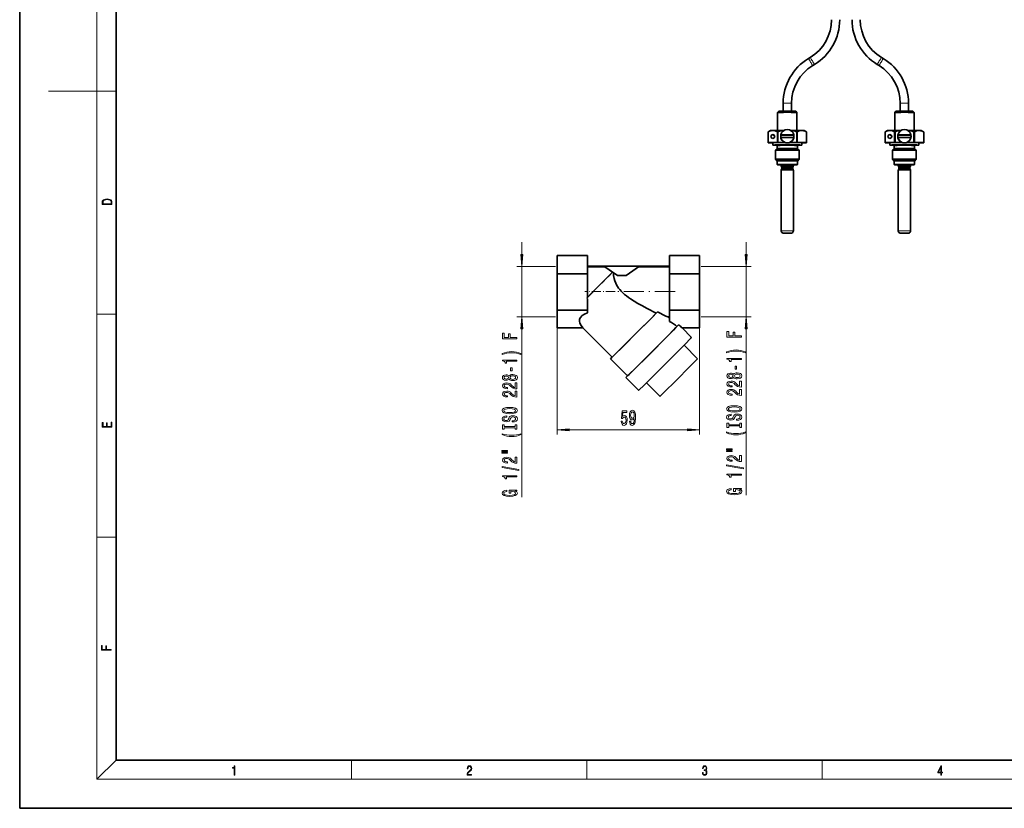
# Model space of a CAD drawing. Extents: x 0 to 420, y 0 to 297.
# Drawn here: x 0 to 204, y 0 to 163 of the extents above; entities that cross this region are included whole.
import ezdxf

# ---------------------------------------------------------------- set-up
doc = ezdxf.new("R2010")
doc.units = 0
doc.linetypes.add('DASHDOT', pattern=[18.5, 12, -3, 0.5, -3])

msp = doc.modelspace()

# ---------------------------------------------------------------- linework, layer by layer
at = {"color": 7, "lineweight": 35}
for p, q in [((0, 297), (0, 0)), ((20, 287), (20, 10)), ((163.37738, 155.273087), (163.754608, 155.502014)), ((178.886581, 155.273087), (178.509354, 155.502014)), ((164.259354, 153.819763), (164.636581, 154.048691)), ((178.004608, 153.819763), (177.62738, 154.048691)), ((158.156982, 144.379929), (158.156982, 145.999146)), ((159.856979, 144.379929), (159.856979, 145.999146)), ((182.406982, 144.379929), (182.406982, 145.999146)), ((184.106979, 144.379929), (184.106979, 145.999146)), ((157.006973, 140.403976), (157.006973, 144.103271)), ((157.257248, 144.353775), (157.007278, 144.103882)), ((160.756714, 144.35376), (161.006668, 144.103882)), ((161.006973, 140.403976), (161.006973, 144.103271)), ((181.256973, 140.403976), (181.256973, 144.103271)), ((181.507248, 144.353775), (181.257278, 144.103882)), ((185.006714, 144.35376), (185.256683, 144.103882)), ((185.256989, 140.403976), (185.256989, 144.103271)), ((155.006973, 137.854218), (155.006973, 140.065216)), ((155.007645, 140.066483), (155.035187, 140.08255)), ((155.007645, 137.855499), (155.007645, 140.066483)), ((155.508591, 140.355698), (155.035187, 140.08255)), ((156.944138, 137.914032), (156.944138, 140.125031)), ((157.070496, 137.915314), (157.070496, 140.126297)), ((157.631973, 139.191299), (157.631973, 139.165161)), ((157.654892, 139.446625), (157.654892, 139.441254)), ((157.654892, 139.441254), (160.359055, 139.441254)), ((157.654892, 138.946701), (157.654892, 138.94133)), ((160.359055, 139.446625), (160.359055, 139.441254)), ((160.359055, 138.946701), (160.359055, 138.94133)), ((160.381973, 139.191299), (160.381973, 139.16507)), ((160.919037, 140.133087), (160.943466, 140.126297)), ((160.943466, 137.915314), (160.943466, 140.126297)), ((161.069824, 137.914032), (161.069824, 140.125031)), ((162.505371, 140.355698), (162.978775, 140.08255)), ((162.978775, 140.08255), (163.006317, 140.066483)), ((163.006317, 137.855499), (163.006317, 140.066483)), ((163.006973, 137.854218), (163.006973, 140.065216)), ((179.256973, 137.854218), (179.256973, 140.065216)), ((179.257645, 140.066483), (179.285187, 140.08255)), ((179.257645, 137.855499), (179.257645, 140.066483)), ((179.758591, 140.355698), (179.285187, 140.08255)), ((181.194138, 137.914032), (181.194138, 140.125031)), ((181.320496, 137.915314), (181.320496, 140.126297)), ((181.881973, 139.191299), (181.881973, 139.165161)), ((181.904892, 139.446625), (181.904892, 139.441254)), ((181.904892, 139.441254), (184.60907, 139.441254)), ((181.904892, 138.946701), (181.904892, 138.94133)), ((184.60907, 139.446625), (184.60907, 139.441254)), ((184.60907, 138.946701), (184.60907, 138.94133)), ((184.631989, 139.191299), (184.631989, 139.16507)), ((185.169037, 140.133087), (185.193481, 140.126297)), ((185.193481, 137.915314), (185.193481, 140.126297)), ((185.319824, 137.914032), (185.319824, 140.125031)), ((186.755371, 140.355698), (187.228775, 140.08255)), ((187.228775, 140.08255), (187.256317, 140.066483)), ((187.256317, 137.855499), (187.256317, 140.066483)), ((187.256989, 137.854218), (187.256989, 140.065216)), ((155.007645, 137.855499), (156.944138, 137.914032)), ((155.007645, 137.852951), (156.006989, 137.822739)), ((156.006973, 137.354309), (156.006973, 137.854233)), ((156.881973, 136.604416), (156.881973, 137.20433)), ((157.070496, 137.915314), (158.434158, 137.915314)), ((159.579803, 137.915314), (160.943466, 137.915314)), ((163.006317, 137.855499), (161.069824, 137.914032)), ((161.131973, 136.604416), (161.131973, 137.204315)), ((162.006973, 137.354294), (162.006973, 137.854218)), ((163.006317, 137.852951), (162.006989, 137.822739)), ((179.257645, 137.855499), (181.194138, 137.914032)), ((179.257645, 137.852951), (180.256989, 137.822739)), ((180.256973, 137.354309), (180.256973, 137.854233)), ((181.131973, 136.604416), (181.131973, 137.20433)), ((181.320496, 137.915314), (182.684158, 137.915314)), ((183.829803, 137.915314), (185.193481, 137.915314)), ((187.256317, 137.855499), (185.319824, 137.914032)), ((185.381989, 136.604416), (185.381989, 137.204315)), ((186.256989, 137.354294), (186.256989, 137.854218)), ((187.256317, 137.852951), (186.256989, 137.822739)), ((156.556976, 134.404755), (156.556976, 136.279465)), ((156.882309, 136.605072), (156.557358, 136.280212)), ((161.131653, 136.605057), (161.456604, 136.280212)), ((161.456985, 134.404755), (161.456985, 136.279465)), ((180.806976, 134.404755), (180.806976, 136.279465)), ((181.132309, 136.605072), (180.807358, 136.280212)), ((185.381653, 136.605057), (185.706604, 136.280212)), ((185.70697, 134.404755), (185.70697, 136.279465)), ((156.907303, 134.054169), (156.557358, 134.404007)), ((156.906982, 133.304916), (156.906982, 134.05481)), ((157.746979, 133.071686), (157.746979, 133.316528)), ((157.869476, 132.530029), (157.869476, 132.680008)), ((160.144485, 132.530029), (160.144485, 132.680008)), ((160.266983, 133.071686), (160.266983, 133.316528)), ((161.106659, 134.054169), (161.456604, 134.404007)), ((161.106979, 133.304916), (161.106979, 134.05481)), ((181.157303, 134.054169), (180.807358, 134.404007)), ((181.156982, 133.304916), (181.156982, 134.05481)), ((181.996979, 133.071686), (181.996979, 133.316528)), ((182.119476, 132.530029), (182.119476, 132.680008)), ((184.39447, 132.530029), (184.39447, 132.680008)), ((184.516983, 133.071686), (184.516983, 133.316528)), ((185.356659, 134.054169), (185.706604, 134.404007)), ((185.356979, 133.304916), (185.356979, 134.05481)), ((157.746979, 119.557014), (157.746979, 132.138351)), ((160.266983, 119.557014), (160.266983, 132.138351)), ((181.996979, 119.557014), (181.996979, 132.138351)), ((184.516983, 119.557014), (184.516983, 132.138351)), ((111.338257, 110.694641), (111.338257, 114.511337)), ((111.338257, 114.511337), (117.588257, 114.511337)), ((117.588257, 114.511337), (117.588257, 110.694641)), ((134.588257, 114.511337), (140.838257, 114.511337)), ((134.588257, 110.694641), (134.588257, 114.511337)), ((140.838257, 114.511337), (140.838257, 110.694641)), ((117.588257, 112.265755), (134.588257, 112.265755)), ((134.588257, 112.246033), (117.588257, 112.246033)), ((111.338257, 103.189453), (111.338257, 110.694641)), ((111.338257, 110.694641), (117.588257, 110.694641)), ((121.226105, 112.149918), (117.588257, 112.149918)), ((117.588257, 110.694641), (117.588257, 105.792107)), ((121.225525, 112.149918), (123.801743, 110.346123)), ((122.79393, 111.028748), (121.225525, 112.149918)), ((122.79393, 111.026527), (122.79393, 111.028748)), ((122.987259, 110.89183), (122.79393, 111.026527)), ((123.801743, 110.316124), (122.987259, 110.89183)), ((125.624771, 110.346123), (123.801743, 110.346123)), ((123.801743, 110.346123), (123.801743, 110.316124)), ((125.624771, 110.316124), (123.801743, 110.316124)), ((128.200989, 112.149918), (125.624771, 110.346123)), ((125.624771, 110.316124), (125.624771, 110.346123)), ((134.588257, 112.149918), (128.197891, 112.149918)), ((134.588257, 110.694641), (140.838257, 110.694641)), ((134.588257, 103.189453), (134.588257, 110.694641)), ((140.838257, 110.694641), (140.838257, 103.189453)), ((117.588257, 105.792107), (117.451309, 105.655159)), ((117.451309, 105.655159), (117.588257, 105.518211)), ((117.588257, 105.518211), (117.588257, 103.189453)), ((111.338257, 99.500961), (111.338257, 103.189453)), ((111.338257, 103.189453), (117.588257, 103.189453)), ((117.588257, 103.189453), (117.588257, 102.643356)), ((131.843979, 102.548065), (132.108368, 102.808716)), ((134.588257, 103.189453), (140.838257, 103.189453)), ((134.588257, 100.833565), (134.588257, 103.189453)), ((140.838257, 103.189453), (140.838257, 99.500961)), ((134.588257, 101.756149), (134.240784, 101.756149)), ((134.240814, 101.757156), (134.588257, 101.409721)), ((136.153992, 99.809563), (136.467789, 100.117981)), ((116.697876, 99.500961), (111.338257, 99.500961)), ((116.670944, 99.527657), (122.733536, 93.465363)), ((140.838257, 99.500961), (137.203964, 99.500961)), ((137.204239, 99.500961), (139.173508, 97.531784)), ((137.609482, 95.913826), (140.41098, 93.112457)), ((122.37999, 93.111801), (125.915512, 89.576439)), ((125.561981, 89.222878), (128.213623, 86.571358)), ((129.831497, 88.135468), (132.632996, 85.334091)), ((20, 10), (410, 10)), ((0, 0), (420, 0))]:
    msp.add_line(p, q, dxfattribs=at)
at = {"color": 7, "lineweight": 13}
for p, q in [((16, 291), (16, 6)), ((16, 148.5), (6, 148.5)), ((16, 148.5), (20, 148.5)), ((16, 102.333336), (20, 102.333336)), ((111.338257, 99.500961), (111.338257, 77.399712)), ((140.838257, 99.500961), (140.838257, 77.399712)), ((113.828751, 78.399712), (138.347778, 78.399712)), ((16, 56.166668), (20, 56.166668)), ((20, 10), (16, 6)), ((68.75, 6), (68.75, 10)), ((117.5, 6), (117.5, 10)), ((166.25, 6), (166.25, 10)), ((414, 6), (16, 6))]:
    msp.add_line(p, q, dxfattribs=at)
at = {"color": 34, "lineweight": 13}
for p, q in [((104.004745, 114.721634), (104.004745, 117.231148)), ((150.504776, 114.721634), (150.504776, 117.231148)), ((110.992279, 112.231148), (103.004745, 112.231148)), ((104.004745, 101.781151), (104.004745, 112.231148)), ((141.145782, 112.231148), (151.504776, 112.231148)), ((150.504776, 101.781151), (150.504776, 112.231148)), ((110.992279, 101.781151), (103.004745, 101.781151)), ((141.145782, 101.781151), (151.504776, 101.781151)), ((104.004745, 64.469986), (104.004745, 99.290665)), ((150.504776, 64.824112), (150.504776, 99.290665))]:
    msp.add_line(p, q, dxfattribs=at)
at = {"color": 7, "linetype": 'DASHDOT', "lineweight": 13, "ltscale": 0.156384}
msp.add_line((123.322098, 107.006149), (117.066727, 107.006149), dxfattribs=at)
at = {"color": 7, "linetype": 'DASHDOT', "lineweight": 13, "ltscale": 0.34803}
msp.add_line((135.748352, 107.006149), (121.827164, 107.006149), dxfattribs=at)
at = {"color": 7, "lineweight": 35}
for points in [[(155.035187, 140.08255), (155.303452, 140.220032), (155.569916, 140.318466), (155.773239, 140.364761), (155.975891, 140.384384)], [(155.975891, 140.384384), (156.178543, 140.377014), (156.381866, 140.343002), (156.662018, 140.255386), (156.944138, 140.125031)], [(161.069824, 140.125031), (161.351944, 140.255386), (161.632095, 140.343002), (161.835419, 140.377014), (162.038071, 140.384384)], [(162.038071, 140.384384), (162.240723, 140.364761), (162.444031, 140.318466), (162.710495, 140.220032), (162.978775, 140.08255)], [(179.285187, 140.08255), (179.553452, 140.220032), (179.819916, 140.318466), (180.023239, 140.364761), (180.225891, 140.384384)], [(180.225891, 140.384384), (180.428543, 140.377014), (180.631866, 140.343002), (180.912018, 140.255386), (181.194138, 140.125031)], [(185.319824, 140.125031), (185.601944, 140.255386), (185.882111, 140.343002), (186.085419, 140.377014), (186.288071, 140.384384)], [(186.288071, 140.384384), (186.490723, 140.364761), (186.694031, 140.318466), (186.96051, 140.220032), (187.228775, 140.08255)], [(158.336731, 137.977814), (158.33577, 137.978836), (158.328247, 137.984039), (158.268799, 138.022308), (158.068832, 138.179596), (157.888184, 138.384232), (157.813507, 138.497253), (157.807205, 138.507233), (157.806396, 138.508057)], [(157.806396, 138.508057), (157.806961, 138.506561), (157.848694, 138.433334), (157.96669, 138.272903), (158.127213, 138.115494), (158.281235, 138.006897), (158.329956, 137.980316), (158.335968, 137.977798), (158.336731, 137.977814)], [(160.207565, 138.508057), (160.207062, 138.50766), (160.203171, 138.501648), (160.170013, 138.448685), (160.017654, 138.252548), (159.812927, 138.069672), (159.692413, 137.988342), (159.67897, 137.979446), (159.677231, 137.977814)], [(159.677231, 137.977814), (159.678116, 137.977829), (159.685043, 137.980804), (159.740402, 138.01149), (159.939194, 138.161133), (160.121002, 138.36705), (160.206589, 138.505661), (160.207565, 138.508057)], [(182.586731, 137.977814), (182.58577, 137.978836), (182.578247, 137.984039), (182.518799, 138.022308), (182.318832, 138.179596), (182.138184, 138.384232), (182.063507, 138.497253), (182.057205, 138.507233), (182.056396, 138.508057)], [(182.056396, 138.508057), (182.056961, 138.506561), (182.098694, 138.433334), (182.21669, 138.272903), (182.377213, 138.115494), (182.531235, 138.006897), (182.579956, 137.980316), (182.585968, 137.977798), (182.586731, 137.977814)], [(184.45755, 138.508057), (184.457062, 138.50766), (184.453171, 138.501648), (184.420013, 138.448685), (184.267654, 138.252548), (184.062927, 138.069672), (183.942413, 137.988342), (183.92897, 137.979446), (183.927231, 137.977814)], [(183.927231, 137.977814), (183.928116, 137.977829), (183.935043, 137.980804), (183.990402, 138.01149), (184.189194, 138.161133), (184.371002, 138.36705), (184.456589, 138.505661), (184.45755, 138.508057)], [(159.732239, 119.100464), (159.072754, 119.092926), (158.30748, 119.099701), (158.139435, 119.109802), (157.981918, 119.161507), (157.857025, 119.26207), (157.775375, 119.399635), (157.746979, 119.557014)], [(159.732239, 119.100464), (159.898941, 119.113892), (160.059875, 119.178009), (160.177124, 119.287109), (160.248734, 119.430138), (160.266983, 119.557014)], [(183.982239, 119.100464), (183.322754, 119.092926), (182.55748, 119.099701), (182.389435, 119.109802), (182.231918, 119.161507), (182.107025, 119.26207), (182.025375, 119.399635), (181.996979, 119.557014)], [(183.982239, 119.100464), (184.148941, 119.113892), (184.309875, 119.178009), (184.427124, 119.287109), (184.498734, 119.430138), (184.516983, 119.557014)], [(122.79393, 111.026527), (120.47081, 108.67659), (117.451309, 105.655159)], [(122.987259, 110.89183), (123.030396, 110.339249), (123.132233, 109.739243), (123.267151, 109.247368), (123.457336, 108.754265), (123.629715, 108.405006), (123.830154, 108.065575), (124.059052, 107.734589), (124.310577, 107.417923), (124.59639, 107.099777), (124.899063, 106.797691), (125.291992, 106.444191), (125.700806, 106.110329), (126.121368, 105.79361), (126.550552, 105.49173), (127.304504, 105.000153), (128.069717, 104.537987), (128.83963, 104.099869), (129.981903, 103.485756), (131.843979, 102.548065)], [(128.200989, 112.149918), (127.679749, 111.773605), (125.624771, 110.316124)], [(132.108368, 102.808716), (130.927628, 101.606285), (127.506378, 98.166954), (124.242599, 94.919701), (123.04689, 93.743912), (122.452057, 93.172409), (122.388824, 93.116913), (122.381317, 93.111923), (122.380524, 93.111687), (122.379959, 93.111832)], [(131.843979, 102.548065), (130.513885, 101.19413), (128.336288, 99.002762), (124.57373, 95.253426), (123.554749, 94.249672), (123.072372, 93.780014), (122.774719, 93.498283), (122.733536, 93.465363)], [(134.240784, 101.756149), (134.239014, 101.756462), (134.231735, 101.758942), (133.825043, 101.948669), (132.108368, 102.808716)], [(136.467789, 100.117981), (135.51265, 99.129402), (134.236633, 97.835556), (131.041916, 94.626663), (127.55307, 91.155472), (126.274887, 89.89859), (125.639023, 89.287674), (125.571426, 89.228348), (125.563385, 89.223015), (125.562546, 89.222755), (125.561951, 89.2229)], [(136.153992, 99.809563), (136.071701, 99.718803), (135.935349, 99.574974), (135.423569, 99.047409), (134.255768, 97.861084), (130.219696, 93.810333), (127.278183, 90.890999), (126.227737, 89.864563), (125.989624, 89.638916), (125.922607, 89.580231), (125.915512, 89.576439)], [(139.173645, 97.53138), (139.124069, 97.471542), (139.032684, 97.373199), (138.729111, 97.056709), (138.033096, 96.344208), (136.451797, 94.743622), (131.637421, 89.924675), (129.188644, 87.503342), (128.406982, 86.745102), (128.253296, 86.602364), (128.213623, 86.571358)], [(122.379852, 93.112175), (122.38028, 93.11351), (122.383667, 93.118744), (122.415161, 93.155861), (122.72052, 93.478447)], [(140.411087, 93.112175), (140.333481, 93.023796), (139.840698, 92.51355), (138.946945, 91.605713), (135.815765, 88.463745), (133.552963, 86.21936), (132.791656, 85.477783), (132.691223, 85.383339), (132.632996, 85.334091)], [(125.561844, 89.223282), (125.562256, 89.22464), (125.565659, 89.229942), (125.597153, 89.267242), (125.902008, 89.589943)]]:
    msp.add_lwpolyline(points, dxfattribs=at)
at = {"color": 7, "lineweight": 13}
for points in [[(17.092787, 125.368179), (17.092787, 125.01561), (19.092787, 125.01561), (19.092787, 125.42868), (19.078878, 125.683205), (19.006556, 125.87722), (18.867474, 126.010742), (18.667196, 126.110878), (18.408503, 126.171379), (18.088614, 126.192245), (17.790979, 126.171379), (17.543413, 126.117134), (17.345917, 126.027428), (17.201271, 125.908516), (17.109476, 125.71032), (17.092787, 125.470406)], [(18.928671, 125.153297), (17.256905, 125.153297), (17.256905, 125.42868), (17.270811, 125.658165), (17.345917, 125.833412), (17.465527, 125.927292), (17.629644, 125.994049), (17.838266, 126.035774), (18.094177, 126.050377), (18.361216, 126.035774), (18.575401, 125.994049), (18.739519, 125.923119), (18.853565, 125.822983), (18.917543, 125.660255), (18.928669, 125.443283)], [(124.58934, 80.182137), (124.646393, 79.827667), (124.773483, 79.55101), (124.960236, 79.378098), (125.198853, 79.313263), (125.4608, 79.391068), (125.66571, 79.602882), (125.795395, 79.940063), (125.844666, 80.372337), (125.800583, 80.774353), (125.676086, 81.08992), (125.481552, 81.293083), (125.229965, 81.366577), (125.035446, 81.314697), (124.88501, 81.17205), (124.957642, 81.980408), (125.746109, 81.980408), (125.746109, 82.334869), (124.783859, 82.334869), (124.641205, 80.744095), (124.848709, 80.744095), (124.99913, 80.947266), (125.191071, 81.020752), (125.357056, 80.973198), (125.484146, 80.834869), (125.56456, 80.623055), (125.593079, 80.350723), (125.56456, 80.078384), (125.481552, 79.86657), (125.354462, 79.732567), (125.191071, 79.685013), (125.053604, 79.715271), (124.947266, 79.814697), (124.869446, 79.970322), (124.830551, 80.182137)], [(126.321472, 80.143227), (126.360367, 79.801727), (126.471893, 79.53804), (126.64827, 79.373779), (126.881699, 79.313263), (127.034729, 79.343521), (127.17218, 79.421326), (127.28891, 79.555328), (127.387466, 79.745537), (127.465271, 79.983292), (127.522339, 80.277237), (127.556046, 80.61441), (127.569016, 81.003464), (127.524933, 81.612968), (127.397842, 82.058212), (127.195526, 82.326225), (126.918015, 82.421326), (126.663834, 82.343521), (126.471893, 82.136024), (126.347397, 81.816139), (126.305908, 81.414124), (126.347397, 80.999138), (126.469299, 80.683578), (126.650864, 80.484726), (126.881699, 80.419884), (127.125504, 80.502022), (127.309647, 80.752739), (127.268158, 80.272911), (127.18515, 79.931412), (127.05806, 79.728241), (126.884293, 79.663406), (126.74942, 79.693665), (126.650864, 79.788765), (126.586014, 79.940063), (126.560089, 80.143227)], [(126.557495, 81.418442), (126.58342, 81.686455), (126.656052, 81.89827), (126.770172, 82.03228), (126.918015, 82.079826), (127.07103, 82.03228), (127.187744, 81.89827), (127.260376, 81.690781), (127.28891, 81.422768), (127.260376, 81.150436), (127.187744, 80.947266), (127.068436, 80.821899), (126.910233, 80.778679), (126.767578, 80.821899), (126.656052, 80.947266), (126.58342, 81.146111)], [(19.092787, 78.944901), (19.092787, 79.952545), (18.928669, 79.952545), (18.928671, 79.082588), (18.147028, 79.082588), (18.147028, 79.854492), (17.982912, 79.854492), (17.982912, 79.082588), (17.256905, 79.082588), (17.256905, 79.927513), (17.092787, 79.927513), (17.092787, 78.944901)], [(113.828751, 78.617599), (111.338257, 78.399712), (113.828751, 78.181824)], [(138.347778, 78.181824), (140.838257, 78.399712), (138.347778, 78.617599)], [(18.923407, 32.784916), (18.923407, 32.922607), (17.974867, 32.922607), (17.974867, 33.65905), (17.810751, 33.65905), (17.810751, 32.922607), (17.087524, 32.922607), (17.087524, 33.734154), (16.923407, 33.734154), (16.923407, 32.784916)], [(44.407661, 6.874945), (44.545349, 6.874945), (44.545349, 8.819312), (44.424351, 8.819312), (44.393055, 8.644069), (44.324211, 8.524458), (44.209469, 8.454917), (44.055088, 8.435446), (44.046741, 8.435446), (44.046741, 8.315835), (44.067604, 8.315835), (44.272053, 8.34087), (44.407661, 8.424318)], [(92.673645, 6.874945), (93.61454, 6.874945), (93.61454, 7.030716), (92.80925, 7.030716), (92.83429, 7.167017), (92.896873, 7.292191), (92.990753, 7.406238), (93.122185, 7.520286), (93.339157, 7.684402), (93.50605, 7.856864), (93.593674, 8.040452), (93.622879, 8.257421), (93.591591, 8.488297), (93.501877, 8.666322), (93.362106, 8.777587), (93.180603, 8.819312), (92.982407, 8.774806), (92.836372, 8.649632), (92.742493, 8.449353), (92.707024, 8.173971), (92.844719, 8.173971), (92.865578, 8.382594), (92.930252, 8.532803), (93.034561, 8.621816), (93.17643, 8.655195), (93.303688, 8.627378), (93.401741, 8.549493), (93.462242, 8.421537), (93.485191, 8.251857), (93.462242, 8.08774), (93.395485, 7.948658), (93.243187, 7.79845), (93.030396, 7.628769), (92.871841, 7.475779), (92.759178, 7.314444), (92.692421, 7.136419), (92.671562, 6.933359)], [(141.425735, 7.431273), (141.425735, 7.42571), (141.457031, 7.169799), (141.550919, 6.980647), (141.699036, 6.861036), (141.899307, 6.819312), (142.093338, 6.861036), (142.241455, 6.975084), (142.335342, 7.158672), (142.368713, 7.400675), (142.35202, 7.573137), (142.304047, 7.715), (142.226852, 7.820703), (142.120453, 7.890244), (142.27066, 8.059924), (142.322815, 8.315835), (142.29361, 8.521676), (142.21225, 8.68023), (142.080811, 8.783151), (141.909744, 8.819312), (141.730331, 8.777587), (141.594727, 8.666322), (141.507111, 8.482733), (141.471634, 8.24073), (141.600983, 8.24073), (141.623932, 8.421537), (141.684433, 8.557837), (141.77832, 8.641287), (141.907654, 8.671885), (142.0224, 8.644069), (142.112106, 8.571746), (142.170532, 8.457699), (142.191391, 8.315835), (142.168442, 8.151718), (142.10376, 8.037671), (141.995285, 7.965348), (141.849243, 7.943095), (141.797089, 7.945877), (141.797089, 7.804013), (141.85968, 7.806795), (142.020309, 7.78176), (142.135056, 7.706656), (142.203903, 7.581481), (142.226852, 7.406238), (142.203903, 7.219868), (142.139236, 7.080786), (142.032837, 6.994555), (141.890976, 6.966739), (141.755371, 6.997337), (141.653137, 7.089131), (141.58847, 7.233777), (141.567596, 7.431273)], [(190.807846, 6.874945), (190.945541, 6.874945), (190.945541, 7.356169), (191.137482, 7.356169), (191.137482, 7.503595), (190.945541, 7.503595), (190.945541, 8.76368), (190.797424, 8.76368), (190.179901, 7.503595), (190.179901, 7.356169), (190.807846, 7.356169)], [(190.807846, 7.503595), (190.305069, 7.503595), (190.807846, 8.532803)]]:
    msp.add_lwpolyline(points, close=True, dxfattribs=at)
at = {"color": 34, "lineweight": 13}
for points in [[(103.78685, 114.721634), (104.004745, 112.231148), (104.222641, 114.721634)], [(150.28688, 114.721634), (150.504776, 112.231148), (150.722672, 114.721634)], [(104.222641, 99.290665), (104.004745, 101.781151), (103.78685, 99.290665)], [(150.722672, 99.290665), (150.504776, 101.781151), (150.28688, 99.290665)], [(103.004745, 97.235268), (103.004745, 97.476479), (101.625778, 97.476479), (101.625778, 98.233826), (101.266998, 98.233826), (101.266998, 97.476479), (100.367859, 97.476479), (100.367859, 98.4076), (100.004745, 98.4076), (100.004745, 97.235268)], [(149.504776, 97.589401), (149.504776, 97.830612), (148.125809, 97.830612), (148.125809, 98.587959), (147.767029, 98.587959), (147.767029, 97.830612), (146.867889, 97.830612), (146.867889, 98.761734), (146.504776, 98.761734), (146.504776, 97.589401)], [(103.839035, 94.157455), (103.363541, 94.3442), (102.892349, 94.476479), (102.403885, 94.554283), (101.885147, 94.580223), (101.370743, 94.554283), (100.877945, 94.476479), (100.406769, 94.3442), (99.931259, 94.157455), (99.931259, 93.994057), (100.389465, 94.139297), (100.873627, 94.243042), (101.375061, 94.305298), (101.885147, 94.328636), (102.395233, 94.305298), (102.901001, 94.243042), (103.380829, 94.136703), (103.839035, 93.994057)], [(150.339066, 94.511589), (149.863571, 94.698334), (149.39238, 94.830612), (148.903915, 94.908417), (148.385178, 94.934357), (147.870773, 94.908417), (147.377975, 94.830612), (146.906799, 94.698334), (146.43129, 94.511589), (146.43129, 94.34819), (146.889496, 94.493431), (147.373657, 94.597183), (147.875092, 94.659424), (148.385178, 94.68277), (148.895264, 94.659424), (149.401031, 94.597183), (149.880859, 94.490837), (150.339066, 94.34819)], [(103.004745, 92.586128), (103.004745, 92.822151), (99.983124, 92.822151), (99.983124, 92.645782), (100.246826, 92.599098), (100.424057, 92.505722), (100.527802, 92.363075), (100.562378, 92.165955), (100.869293, 92.165955), (100.869293, 92.586128)], [(149.504776, 92.940262), (149.504776, 93.176285), (146.483154, 93.176285), (146.483154, 92.999916), (146.746857, 92.953232), (146.924088, 92.859863), (147.027832, 92.717209), (147.062408, 92.520088), (147.369324, 92.520088), (147.369324, 92.940262)], [(101.388031, 88.888435), (101.509064, 88.756157), (101.677658, 88.665375), (101.889465, 88.608322), (102.144516, 88.590164), (102.529236, 88.63166), (102.827515, 88.750969), (103.017715, 88.945496), (103.091202, 89.210045), (103.017715, 89.472008), (102.827515, 89.666534), (102.529236, 89.785843), (102.144516, 89.829933), (101.889465, 89.809181), (101.677658, 89.754715), (101.509064, 89.661346), (101.388031, 89.531662), (101.284286, 89.635406), (101.141632, 89.708031), (100.968719, 89.752121), (100.756912, 89.767685), (100.449997, 89.726181), (100.203598, 89.617249), (100.043655, 89.440887), (99.983124, 89.210045), (100.043655, 88.976616), (100.203598, 88.800247), (100.449997, 88.688721), (100.756912, 88.649818), (100.968719, 88.662781), (101.141632, 88.706879)], [(102.014832, 90.607597), (102.014832, 91.23526), (101.67334, 91.23526), (101.67334, 90.607597)], [(147.888062, 89.242569), (148.009094, 89.110291), (148.177689, 89.019516), (148.389496, 88.962448), (148.644547, 88.944298), (149.029266, 88.985794), (149.327545, 89.105103), (149.517746, 89.299629), (149.591232, 89.564178), (149.517746, 89.826141), (149.327545, 90.02066), (149.029266, 90.139969), (148.644547, 90.184067), (148.389496, 90.163315), (148.177689, 90.108849), (148.009094, 90.01548), (147.888062, 89.885796), (147.784317, 89.98954), (147.641663, 90.062164), (147.46875, 90.106255), (147.256943, 90.121819), (146.950027, 90.080322), (146.703629, 89.97139), (146.543686, 89.795013), (146.483154, 89.564178), (146.543686, 89.33075), (146.703629, 89.154381), (146.950027, 89.042854), (147.256943, 89.003952), (147.46875, 89.016922), (147.641663, 89.061012)], [(147.291519, 89.250351), (147.101318, 89.271095), (146.954346, 89.333344), (146.863571, 89.4319), (146.828979, 89.564178), (146.863571, 89.693863), (146.954346, 89.792419), (147.101318, 89.854675), (147.291519, 89.878014), (147.486038, 89.854675), (147.637344, 89.792419), (147.736771, 89.693863), (147.767029, 89.564178), (147.732437, 89.4319), (147.637344, 89.333344), (147.486038, 89.271095)], [(148.635895, 89.193283), (148.406799, 89.216629), (148.233887, 89.291847), (148.12149, 89.408562), (148.082581, 89.564178), (148.12149, 89.717209), (148.233887, 89.833923), (148.406799, 89.909134), (148.635895, 89.935074), (148.882294, 89.909134), (149.068176, 89.833923), (149.189209, 89.717209), (149.228119, 89.564178), (149.189209, 89.408562), (149.068176, 89.291847), (148.882294, 89.216629)], [(148.514862, 90.961731), (148.514862, 91.589401), (148.17337, 91.589401), (148.17337, 90.961731)], [(103.004745, 86.865814), (103.004745, 88.102982), (102.63298, 88.102982), (102.63298, 87.125175), (102.429825, 87.179642), (102.26123, 87.273018), (101.954315, 87.560913), (101.824631, 87.713936), (101.638748, 87.885117), (101.422607, 88.007019), (101.167572, 88.077049), (100.877945, 88.102982), (100.514832, 88.058899), (100.229523, 87.936996), (100.047974, 87.750244), (99.983124, 87.509041), (100.056625, 87.260048), (100.259796, 87.070709), (100.584, 86.948807), (101.011948, 86.90731), (101.072464, 86.90731), (101.072464, 87.143333), (101.037888, 87.143333), (100.743942, 87.166672), (100.527802, 87.236702), (100.389465, 87.348228), (100.341919, 87.496071), (100.385147, 87.6465), (100.493225, 87.758026), (100.661804, 87.83065), (100.873627, 87.85659), (101.072464, 87.838432), (101.241058, 87.789154), (101.388031, 87.706154), (101.517715, 87.592033), (101.656036, 87.439011), (101.924057, 87.18483), (102.209351, 87.005867), (102.555176, 86.899529), (102.991776, 86.865814)], [(100.791489, 88.89621), (100.601288, 88.916962), (100.454315, 88.97921), (100.363541, 89.077774), (100.328949, 89.210045), (100.363541, 89.339729), (100.454315, 89.438293), (100.601288, 89.500534), (100.791489, 89.52388), (100.986008, 89.500534), (101.137314, 89.438293), (101.23674, 89.339729), (101.266998, 89.210045), (101.232407, 89.077774), (101.137314, 88.97921), (100.986008, 88.916962)], [(102.135864, 88.839157), (101.906769, 88.862495), (101.733856, 88.937714), (101.62146, 89.054428), (101.58255, 89.210045), (101.62146, 89.363075), (101.733856, 89.47979), (101.906769, 89.555008), (102.135864, 89.58094), (102.382263, 89.555008), (102.568146, 89.47979), (102.689178, 89.363075), (102.728088, 89.210045), (102.689178, 89.054428), (102.568146, 88.937714), (102.382263, 88.862495)], [(149.504776, 87.21994), (149.504776, 88.457123), (149.133011, 88.457123), (149.133011, 87.479309), (148.929855, 87.533775), (148.761261, 87.627151), (148.454346, 87.915047), (148.324661, 88.068069), (148.138779, 88.23925), (147.922638, 88.361153), (147.667603, 88.431183), (147.377975, 88.457123), (147.014862, 88.413025), (146.729553, 88.291122), (146.548004, 88.104385), (146.483154, 87.863174), (146.556656, 87.614182), (146.759827, 87.424843), (147.08403, 87.30294), (147.511978, 87.261444), (147.572495, 87.261444), (147.572495, 87.497467), (147.537918, 87.497467), (147.243973, 87.520813), (147.027832, 87.590836), (146.889496, 87.702362), (146.841949, 87.850204), (146.885178, 88.000633), (146.993256, 88.112167), (147.161835, 88.184784), (147.373657, 88.210724), (147.572495, 88.192566), (147.741089, 88.143288), (147.888062, 88.060287), (148.017746, 87.946167), (148.156067, 87.793144), (148.424088, 87.538963), (148.709381, 87.360001), (149.055206, 87.253662), (149.491806, 87.21994)], [(103.004745, 85.154427), (103.004745, 86.391602), (102.63298, 86.391602), (102.63298, 85.413795), (102.429825, 85.468262), (102.26123, 85.56163), (101.954315, 85.849525), (101.824631, 86.002556), (101.638748, 86.173737), (101.422607, 86.295639), (101.167572, 86.365662), (100.877945, 86.391602), (100.514832, 86.347511), (100.229523, 86.225609), (100.047974, 86.038864), (99.983124, 85.797653), (100.056625, 85.54866), (100.259796, 85.359329), (100.584, 85.237427), (101.011948, 85.195923), (101.072464, 85.195923), (101.072464, 85.431946), (101.037888, 85.431946), (100.743942, 85.455292), (100.527802, 85.525322), (100.389465, 85.636848), (100.341919, 85.784683), (100.385147, 85.93512), (100.493225, 86.046646), (100.661804, 86.11927), (100.873627, 86.145203), (101.072464, 86.127045), (101.241058, 86.077774), (101.388031, 85.994774), (101.517715, 85.880653), (101.656036, 85.727623), (101.924057, 85.47345), (102.209351, 85.294487), (102.555176, 85.188141), (102.991776, 85.154427)], [(149.504776, 85.50856), (149.504776, 86.745735), (149.133011, 86.745735), (149.133011, 85.767929), (148.929855, 85.822395), (148.761261, 85.915764), (148.454346, 86.203659), (148.324661, 86.356689), (148.138779, 86.52787), (147.922638, 86.649773), (147.667603, 86.719803), (147.377975, 86.745735), (147.014862, 86.701645), (146.729553, 86.579742), (146.548004, 86.392998), (146.483154, 86.151787), (146.556656, 85.902794), (146.759827, 85.713455), (147.08403, 85.591553), (147.511978, 85.550056), (147.572495, 85.550056), (147.572495, 85.786079), (147.537918, 85.786079), (147.243973, 85.809425), (147.027832, 85.879456), (146.889496, 85.990982), (146.841949, 86.138824), (146.885178, 86.289253), (146.993256, 86.40078), (147.161835, 86.473404), (147.373657, 86.499336), (147.572495, 86.481186), (147.741089, 86.4319), (147.888062, 86.348907), (148.017746, 86.234787), (148.156067, 86.081757), (148.424088, 85.827576), (148.709381, 85.648621), (149.055206, 85.542282), (149.491806, 85.50856)], [(101.504745, 81.697937), (102.179092, 81.744629), (102.676208, 81.879501), (102.983139, 82.089584), (103.086884, 82.36451), (102.983139, 82.636848), (102.676208, 82.849525), (102.179092, 82.981804), (101.504745, 83.031082), (100.834717, 82.981804), (100.562378, 82.924744), (100.337601, 82.849525), (100.030685, 82.636848), (99.952866, 82.507164), (99.922607, 82.36451), (100.030685, 82.08699), (100.333282, 81.876907), (100.830399, 81.744629)], [(101.504745, 81.94693), (100.981689, 81.975464), (100.59697, 82.06105), (100.363541, 82.193329), (100.281403, 82.36451), (100.363541, 82.533096), (100.601288, 82.665375), (100.986008, 82.750969), (101.504745, 82.782089), (102.027802, 82.750969), (102.412521, 82.665375), (102.64595, 82.533096), (102.72377, 82.36451), (102.64595, 82.193329), (102.412521, 82.06105), (102.03212, 81.975464)], [(148.004776, 82.052078), (148.679123, 82.098763), (149.176239, 82.233627), (149.48317, 82.443718), (149.586914, 82.718643), (149.48317, 82.990982), (149.176239, 83.203659), (148.679123, 83.335938), (148.004776, 83.385216), (147.334747, 83.335938), (147.062408, 83.278877), (146.837631, 83.203659), (146.530716, 82.990982), (146.452896, 82.861298), (146.422638, 82.718643), (146.530716, 82.441124), (146.833313, 82.231033), (147.330429, 82.098763)], [(148.514862, 80.597466), (148.514862, 80.361443), (148.973068, 80.413315), (149.310257, 80.542999), (149.513428, 80.742706), (149.586914, 81.012451), (149.517746, 81.279594), (149.327545, 81.479309), (149.029266, 81.6064), (148.635895, 81.653084), (148.281433, 81.614182), (148.052322, 81.505249), (147.901031, 81.328873), (147.788635, 81.09285), (147.706512, 80.890549), (147.611404, 80.75827), (147.473068, 80.683052), (147.256943, 80.659714), (147.062408, 80.683052), (146.915436, 80.750488), (146.81601, 80.854233), (146.781433, 80.996887), (146.824661, 81.142136), (146.941376, 81.256256), (147.135895, 81.331467), (147.399582, 81.367783), (147.399582, 81.603806), (147.390945, 81.603806), (146.984604, 81.562302), (146.682007, 81.440399), (146.491806, 81.248474), (146.426971, 80.989105), (146.491806, 80.755676), (146.67337, 80.57412), (146.954346, 80.457405), (147.317459, 80.415909), (147.641663, 80.449623), (147.862122, 80.548187), (148.009094, 80.703804), (148.12149, 80.916481), (148.220917, 81.126572), (148.31601, 81.284782), (148.454346, 81.380753), (148.679123, 81.414467), (148.908234, 81.383347), (149.081146, 81.30294), (149.189209, 81.181038), (149.223801, 81.022827), (149.176239, 80.846451), (149.037918, 80.711586), (148.813141, 80.625992)], [(148.004776, 82.301071), (147.48172, 82.329597), (147.097, 82.415192), (146.863571, 82.547462), (146.781433, 82.718643), (146.863571, 82.887238), (147.101318, 83.019508), (147.486038, 83.105103), (148.004776, 83.136223), (148.527832, 83.105103), (148.912552, 83.019508), (149.145981, 82.887238), (149.223801, 82.718643), (149.145981, 82.547462), (148.912552, 82.415192), (148.53215, 82.329597)], [(102.014832, 80.243332), (102.014832, 80.007309), (102.473038, 80.059181), (102.810226, 80.188866), (103.013397, 80.388573), (103.086884, 80.658318), (103.017715, 80.925461), (102.827515, 81.125175), (102.529236, 81.252266), (102.135864, 81.29895), (101.781403, 81.26004), (101.552292, 81.151108), (101.401001, 80.974747), (101.288605, 80.738724), (101.206482, 80.536415), (101.111374, 80.404137), (100.973038, 80.328918), (100.756912, 80.30558), (100.562378, 80.328918), (100.415405, 80.396355), (100.315979, 80.500107), (100.281403, 80.642754), (100.324631, 80.787994), (100.441345, 80.902115), (100.635864, 80.977333), (100.899551, 81.013649), (100.899551, 81.249672), (100.890915, 81.249672), (100.484573, 81.208176), (100.181976, 81.086273), (99.991776, 80.894341), (99.926941, 80.634972), (99.991776, 80.401543), (100.17334, 80.219986), (100.454315, 80.103271), (100.817429, 80.061775), (101.141632, 80.09549), (101.362091, 80.194046), (101.509064, 80.34967), (101.62146, 80.562347), (101.720886, 80.772438), (101.815979, 80.930649), (101.954315, 81.026611), (102.179092, 81.060333), (102.408203, 81.029205), (102.581116, 80.948807), (102.689178, 80.826904), (102.72377, 80.668686), (102.676208, 80.492325), (102.537888, 80.357452), (102.31311, 80.271858)], [(149.141663, 79.176567), (149.141663, 78.844582), (149.504776, 78.844582), (149.504776, 79.747177), (149.141663, 79.747177), (149.141663, 79.415184), (146.867889, 79.415184), (146.867889, 79.747177), (146.504776, 79.747177), (146.504776, 78.844582), (146.867889, 78.844582), (146.867889, 79.176567)], [(103.839035, 77.419701), (103.839035, 77.583099), (103.380829, 77.435257), (102.901001, 77.331512), (102.395233, 77.26667), (101.885147, 77.245926), (101.375061, 77.26667), (100.873627, 77.331512), (100.389465, 77.435257), (99.931259, 77.583099), (99.931259, 77.419701), (100.406769, 77.230362), (100.877945, 77.098083), (101.370743, 77.020279), (101.885147, 76.996933), (102.403885, 77.020279), (102.892349, 77.098083), (103.363541, 77.230362)], [(102.641632, 78.822433), (102.641632, 78.490448), (103.004745, 78.490448), (103.004745, 79.393044), (102.641632, 79.393044), (102.641632, 79.06105), (100.367859, 79.06105), (100.367859, 79.393044), (100.004745, 79.393044), (100.004745, 78.490448), (100.367859, 78.490448), (100.367859, 78.822433)], [(150.339066, 77.773834), (150.339066, 77.937233), (149.880859, 77.789391), (149.401031, 77.685646), (148.895264, 77.620804), (148.385178, 77.600052), (147.875092, 77.620804), (147.373657, 77.685646), (146.889496, 77.789391), (146.43129, 77.937233), (146.43129, 77.773834), (146.906799, 77.584496), (147.377975, 77.452217), (147.870773, 77.374405), (148.385178, 77.351067), (148.903915, 77.374405), (149.39238, 77.452217), (149.863571, 77.584496)], [(99.896683, 73.908745), (101.072464, 73.908745), (101.072464, 74.08252), (99.896683, 74.08252)], [(99.896683, 73.532669), (101.072464, 73.532669), (101.072464, 73.70903), (99.896683, 73.70903)], [(146.396713, 74.262878), (147.572495, 74.262878), (147.572495, 74.436653), (146.396713, 74.436653)], [(146.396713, 73.886795), (147.572495, 73.886795), (147.572495, 74.063171), (146.396713, 74.063171)], [(103.004745, 71.463356), (103.004745, 72.700531), (102.63298, 72.700531), (102.63298, 71.722717), (102.429825, 71.777191), (102.26123, 71.87056), (101.954315, 72.158463), (101.824631, 72.311478), (101.638748, 72.482666), (101.422607, 72.604568), (101.167572, 72.674591), (100.877945, 72.700531), (100.514832, 72.656441), (100.229523, 72.534538), (100.047974, 72.347794), (99.983124, 72.106583), (100.056625, 71.85759), (100.259796, 71.668259), (100.584, 71.546356), (101.011948, 71.504852), (101.072464, 71.504852), (101.072464, 71.740875), (101.037888, 71.740875), (100.743942, 71.764221), (100.527802, 71.834251), (100.389465, 71.945778), (100.341919, 72.093613), (100.385147, 72.244049), (100.493225, 72.355576), (100.661804, 72.428192), (100.873627, 72.454132), (101.072464, 72.435974), (101.241058, 72.386703), (101.388031, 72.303703), (101.517715, 72.189583), (101.656036, 72.03656), (101.924057, 71.782379), (102.209351, 71.603409), (102.555176, 71.49707), (102.991776, 71.463356)], [(149.504776, 71.81749), (149.504776, 73.054665), (149.133011, 73.054665), (149.133011, 72.076859), (148.929855, 72.131317), (148.761261, 72.224693), (148.454346, 72.512589), (148.324661, 72.665619), (148.138779, 72.8368), (147.922638, 72.958702), (147.667603, 73.028732), (147.377975, 73.054665), (147.014862, 73.010574), (146.729553, 72.888672), (146.548004, 72.701927), (146.483154, 72.460716), (146.556656, 72.211731), (146.759827, 72.022385), (147.08403, 71.900482), (147.511978, 71.858994), (147.572495, 71.858994), (147.572495, 72.095016), (147.537918, 72.095016), (147.243973, 72.118355), (147.027832, 72.188385), (146.889496, 72.299911), (146.841949, 72.447754), (146.885178, 72.598183), (146.993256, 72.709709), (147.161835, 72.782333), (147.373657, 72.808273), (147.572495, 72.790115), (147.741089, 72.740829), (147.888062, 72.657837), (148.017746, 72.543716), (148.156067, 72.390686), (148.424088, 72.136505), (148.709381, 71.95755), (149.055206, 71.851212), (149.491806, 71.81749)], [(103.406769, 69.980209), (103.406769, 70.15918), (99.922607, 70.786842), (99.922607, 70.605286)], [(149.906799, 70.334351), (149.906799, 70.513306), (146.422638, 71.140976), (146.422638, 70.959419)], [(103.004745, 68.626755), (103.004745, 68.862778), (99.983124, 68.862778), (99.983124, 68.686409), (100.246826, 68.639725), (100.424057, 68.546356), (100.527802, 68.403702), (100.562378, 68.206581), (100.869293, 68.206581), (100.869293, 68.626755)], [(149.504776, 68.980888), (149.504776, 69.216911), (146.483154, 69.216911), (146.483154, 69.040543), (146.746857, 68.993858), (146.924088, 68.900482), (147.027832, 68.757835), (147.062408, 68.560715), (147.369324, 68.560715), (147.369324, 68.980888)], [(102.602722, 65.725311), (103.004745, 65.769409), (103.004745, 65.899094), (101.383713, 65.899094), (101.383713, 65.242889), (101.751144, 65.242889), (101.751144, 65.647507), (101.777084, 65.647507), (102.174774, 65.616379), (102.468719, 65.533386), (102.654602, 65.406296), (102.715118, 65.248077), (102.637314, 65.071716), (102.403885, 64.93425), (102.01915, 64.846062), (101.491776, 64.814941), (100.968719, 64.843468), (100.584, 64.931656), (100.350571, 65.071716), (100.268433, 65.261047), (100.311661, 65.390732), (100.432693, 65.49707), (100.635864, 65.574883), (100.908203, 65.618973), (100.908203, 65.875748), (100.493225, 65.808311), (100.181976, 65.681221), (99.991776, 65.502258), (99.922607, 65.276611), (100.030685, 64.980934), (100.346237, 64.757874), (100.843369, 64.615227), (101.504745, 64.565948), (102.170456, 64.615227), (102.667572, 64.757874), (102.983139, 64.967964), (103.086884, 65.232513), (103.052292, 65.380356), (102.965836, 65.512634), (102.814545, 65.626755)], [(149.102753, 66.079453), (149.504776, 66.123535), (149.504776, 66.25322), (147.883743, 66.25322), (147.883743, 65.597031), (148.251175, 65.597031), (148.251175, 66.001633), (148.277115, 66.001633), (148.674805, 65.970512), (148.96875, 65.887512), (149.154633, 65.760422), (149.215149, 65.602219), (149.137344, 65.425842), (148.903915, 65.288376), (148.51918, 65.200195), (147.991806, 65.169067), (147.46875, 65.197601), (147.08403, 65.285782), (146.850601, 65.425842), (146.768463, 65.615181), (146.811691, 65.744865), (146.932724, 65.851204), (147.135895, 65.929016), (147.408234, 65.973106), (147.408234, 66.229881), (146.993256, 66.162445), (146.682007, 66.035355), (146.491806, 65.856392), (146.422638, 65.630745), (146.530716, 65.335068), (146.846268, 65.112015), (147.343399, 64.96936), (148.004776, 64.920082), (148.670486, 64.96936), (149.167603, 65.112015), (149.48317, 65.322098), (149.586914, 65.586655), (149.552322, 65.734489), (149.465866, 65.866768), (149.314575, 65.980888)]]:
    msp.add_lwpolyline(points, close=True, dxfattribs=at)
at = {"color": 7, "lineweight": 35}
for centre, radius, start, end in [((159.008865, 163.322937), 9.148145, 301.24939, 359.998046), ((159.008865, 163.322937), 10.848145, 301.249793, 359.998352), ((183.255096, 163.322937), 10.848145, 180.001648, 238.750209), ((183.255096, 163.322937), 9.148145, 180.001948, 238.750605), ((169.005096, 145.998825), 10.848145, 121.249791, 179.998352), ((173.258865, 145.998825), 10.848145, 0.001648, 58.750207), ((169.005096, 145.998825), 9.148145, 121.249395, 179.998052), ((173.258865, 145.998825), 9.148145, 0.001954, 58.75061), ((156.022064, 139.120636), 0.415255, 92.081933, 179.636379), ((155.992523, 139.120926), 0.38541, 179.651488, 272.148502), ((155.992462, 139.08725), 0.385294, 87.841116, 177.474365), ((155.991714, 139.057404), 0.415556, 6.470792, 87.894556), ((155.991898, 139.150391), 0.415258, 272.082153, 359.630626), ((156.021439, 139.150116), 0.385411, 359.645803, 92.148418), ((159.244583, 132.540253), 7.891014, 96.900611, 105.991859), ((159.001129, -139.109085), 278.558955, 89.970708, 90.276905), ((158.992691, -136.723587), 275.673533, 90.025418, 90.278046), ((159.012817, -139.609009), 278.558955, 89.723093, 90.029297), ((159.021271, -136.223663), 275.673533, 89.721952, 89.974581), ((158.775467, 132.574188), 7.856564, 74.167631, 83.113799), ((180.272064, 139.120636), 0.415255, 92.081933, 179.636379), ((180.242523, 139.120926), 0.38541, 179.651488, 272.148502), ((180.242462, 139.08725), 0.385294, 87.841116, 177.474365), ((180.241714, 139.057404), 0.415556, 6.470792, 87.894556), ((180.241898, 139.150391), 0.415258, 272.082153, 359.630626), ((180.271439, 139.150116), 0.385411, 359.645803, 92.148418), ((183.494583, 132.540253), 7.891014, 96.900611, 105.991859), ((183.251129, -139.109085), 278.558955, 89.970708, 90.276905), ((183.242691, -136.723587), 275.673533, 90.025418, 90.278046), ((183.262817, -139.609009), 278.558955, 89.723093, 90.029297), ((183.271271, -136.223663), 275.673533, 89.721952, 89.974581), ((183.025467, 132.574188), 7.856564, 74.167631, 83.113799), ((156.734695, 137.205261), 0.147156, 359.633334, 76.48827), ((161.279251, 137.205276), 0.14714, 103.481901, 180.370164), ((180.984695, 137.205261), 0.147156, 359.633334, 76.48827), ((185.529236, 137.205276), 0.14714, 103.481901, 180.370164), ((158.147278, 133.071701), 0.400303, 180.00076, 211.983216), ((157.620056, 132.680054), 0.249426, 359.992707, 44.993478), ((160.393906, 132.680054), 0.249426, 135.006912, 180.007563), ((159.866684, 133.071701), 0.400303, 328.017318, 359.999057), ((182.397278, 133.071701), 0.400303, 180.00076, 211.983216), ((181.870056, 132.680054), 0.249426, 359.992707, 44.993478), ((184.643906, 132.680054), 0.249426, 135.006912, 180.007563), ((184.116684, 133.071701), 0.400303, 328.017318, 359.999057), ((158.147293, 132.138351), 0.400307, 146.950974, 179.998926), ((157.620056, 132.529999), 0.249426, 315.006918, 0.007559), ((160.393906, 132.529999), 0.249426, 179.99271, 224.993484), ((159.866669, 132.138351), 0.400306, 0.000877, 33.04953), ((182.397293, 132.138351), 0.400307, 146.950974, 179.998926), ((181.870056, 132.529999), 0.249426, 315.006918, 0.007559), ((184.643906, 132.529999), 0.249426, 179.99271, 224.993484), ((184.116669, 132.138351), 0.400306, 0.000877, 33.04953), ((-724.407959, 950.385803), 1192.590619, 314.912221, 315.266502), ((132.608444, 94.758125), 6.604382, 45.903796, 54.244365)]:
    msp.add_arc(centre, radius, start, end, dxfattribs=at)
at = {"color": 7, "lineweight": 13}
for centre, major_axis, ratio, start_param, end_param in [((163.818375, 154.546417), (0.440979, -0.726662), 0.009055, 6.2831099264, 9.42470258), ((164.195587, 154.775345), (0.440979, -0.726662), 0.009055, 6.2831099264, 9.42470258), ((178.068375, 154.775345), (0.440979, 0.726662), 0.009055, 0.0000753808, 3.1416680344), ((178.445587, 154.546417), (0.440979, 0.726662), 0.009055, 0.0000753808, 3.1416680344), ((159.006973, 145.999146), (0.850006, 0), 0.017452, 0, 3.1415926536), ((183.256973, 145.999146), (0.850006, 0), 0.017452, 0, 3.1415926536), ((159.006973, 137.354309), (2.274994, 0), 0.017452, 6.0861520992, 9.6217273144), ((159.006973, 137.20433), (2.125, 0), 0.017452, 6.2831562207, 9.4247488743), ((159.006973, 137.354309), (2.274994, 0), 0.017452, 3.7667296157, 3.8586914136), ((183.256973, 137.354309), (2.274994, 0), 0.017452, 6.0861520992, 9.6217273144), ((183.256973, 137.20433), (2.125, 0), 0.017452, 6.2831562207, 9.4247488743), ((183.256973, 137.354309), (2.274994, 0), 0.017452, 3.7667296158, 3.8586914136), ((159.006973, 133.071686), (1.26001, 0), 0.017452, 6.2831562207, 9.4247488743), ((159.006973, 132.680008), (1.137512, 0), 0.017452, 6.2831562207, 9.4247488743), ((183.256973, 133.071686), (1.26001, 0), 0.017452, 6.2831562207, 9.4247488743), ((183.256973, 132.680008), (1.137512, 0), 0.017452, 6.2831562207, 9.4247488743), ((159.006973, 132.138351), (1.26001, 0), 0.017452, 6.2831562207, 9.4247488743), ((159.006973, 132.530029), (1.137512, 0), 0.017452, 6.2831562207, 9.4247488743), ((183.256973, 132.138351), (1.26001, 0), 0.017452, 6.2831562207, 9.4247488743), ((183.256973, 132.530029), (1.137512, 0), 0.017452, 6.2831562207, 9.4247488743), ((159.006973, 119.557014), (1.26001, 0), 0.017452, 6.2831562207, 9.4247488743), ((159.006973, 119.107079), (0.809998, 0), 0.017452, 2.6415926536, 8.9247779608), ((183.256973, 119.557014), (1.26001, 0), 0.017452, 6.2831562207, 9.4247488743), ((183.256973, 119.107079), (0.809998, 0), 0.017452, 5.7831853072, 12.0663706144)]:
    msp.add_ellipse(centre, major_axis=major_axis, ratio=ratio, start_param=start_param, end_param=end_param, dxfattribs=at)
at = {"color": 7, "lineweight": 35}
for centre, major_axis, ratio, start_param, end_param in [((159.006973, 144.103271), (2, 0), 0.017452, 3.1241040956, 3.1415635671), ((159.006973, 144.103271), (2, 0), 0.017452, 0.017478186, 3.1241040956), ((159.006973, 144.353241), (1.75, 0), 0.017452, 0.0174547776, 3.1240797031), ((159.006973, 144.103271), (2, 0), 0.017452, 6.2831562207, 6.3006634932), ((183.256973, 144.103271), (2, 0), 0.017452, 3.1241040956, 3.1415635671), ((183.256973, 144.103271), (2, 0), 0.017452, 0.017478186, 3.1241040956), ((183.256973, 144.353241), (1.75, 0), 0.017452, 0.0174547776, 3.1240797031), ((183.256973, 144.103271), (2, 0), 0.017452, 6.2831562207, 6.3006634932), ((159.006973, 140.065216), (4, 0), 0.017452, 3.1233543883, 3.1415926536), ((159.006973, 140.353851), (3.5, 0), 0.017452, 1.7544376957, 3.1112055552), ((159.006973, 140.065216), (4, 0), 0.017452, 2.0761568371, 2.1126333677), ((159.006973, 139.165115), (-1.375, 0), 0.999848, 6.2831562207, 7.353981634), ((159.006973, 139.191299), (1.375, 0), 0.999848, 2.9587575166, 3.1415926536), ((159.006973, 139.191299), (1.375, 0), 0.999848, 3.1415926536, 3.3244277906), ((159.006973, 139.196655), (-1.375, 0), 0.999848, 3.3244277906, 6.1003501702), ((159.006973, 139.196655), (-1.375, 0), 0.999848, 0.182835137, 2.9587575166), ((159.006973, 139.165115), (-1.375, 0), 0.999848, 1.0707963268, 3.1415635671), ((159.006973, 140.353851), (3.5, 0), 0.017452, 0.0303870986, 1.3871551427), ((159.006973, 139.191299), (1.375, 0), 0.999848, 0, 0.182835137), ((159.006973, 139.191299), (1.375, 0), 0.999848, 6.1003501702, 6.2831853072), ((159.006973, 140.065216), (4, 0), 0.017452, 1.0289592859, 1.0654358165), ((159.006973, 140.065216), (4, 0), 0.017452, 0, 0.0182382653), ((183.256973, 140.065216), (4, 0), 0.017452, 3.1233543883, 3.1415926536), ((183.256973, 140.353851), (3.5, 0), 0.017452, 1.7544376957, 3.1112055552), ((183.256973, 140.065216), (4, 0), 0.017452, 2.0761568371, 2.1126333677), ((183.256973, 139.165115), (-1.375, 0), 0.999848, 6.2831562207, 7.353981634), ((183.256973, 139.191299), (1.375, 0), 0.999848, 2.9587575166, 3.1415926536), ((183.256973, 139.191299), (1.375, 0), 0.999848, 3.1415926536, 3.3244277906), ((183.256973, 139.196655), (-1.375, 0), 0.999848, 3.3244277906, 6.1003501702), ((183.256973, 139.196655), (-1.375, 0), 0.999848, 0.182835137, 2.9587575166), ((183.256973, 139.165115), (-1.375, 0), 0.999848, 1.0707963268, 3.1415635671), ((183.256973, 140.353851), (3.5, 0), 0.017452, 0.0303870986, 1.3871551427), ((183.256973, 139.191299), (1.375, 0), 0.999848, 0, 0.182835137), ((183.256973, 139.191299), (1.375, 0), 0.999848, 6.1003501702, 6.2831853072), ((183.256973, 140.065216), (4, 0), 0.017452, 1.0289592859, 1.0654358165), ((183.256973, 140.065216), (4, 0), 0.017452, 0, 0.0182382653), ((159.006973, 137.854218), (4, 0), 0.017452, 3.1233543883, 3.1415926536), ((159.006973, 137.854218), (4, 0), 0.017452, 3.1415926536, 3.1598309189), ((159.006973, 137.354309), (3, 0), 0.017452, 3.1415635671, 3.8999589963), ((159.006973, 137.854218), (3, 0), 0.017452, 1.755629805, 3.1415635671), ((159.006973, 137.354309), (3, 0), 0.017452, 6.2831562207, 9.4247488743), ((159.006973, 137.854218), (4, 0), 0.017452, 2.0761568371, 2.1126333677), ((159.006973, 137.854218), (3, 0), 0.017452, 6.2831562207, 7.6691481346), ((159.006973, 137.854218), (4, 0), 0.017452, 1.0289592859, 1.0654358165), ((159.006973, 137.354309), (3, 0), 0.017452, 5.5248303372, 6.2831562207), ((159.006973, 137.854218), (4, 0), 0.017452, 0, 0.0182382653), ((159.006973, 137.854218), (4, 0), 0.017452, 6.2649470419, 6.2831853072), ((183.256973, 137.854218), (4, 0), 0.017452, 3.1233543883, 3.1415926536), ((183.256973, 137.854218), (4, 0), 0.017452, 3.1415926536, 3.1598309189), ((183.256973, 137.354309), (3, 0), 0.017452, 3.1415635671, 3.8999589963), ((183.256973, 137.854218), (3, 0), 0.017452, 1.755629805, 3.1415635671), ((183.256973, 137.354309), (3, 0), 0.017452, 6.2831562207, 9.4247488743), ((183.256973, 137.854218), (4, 0), 0.017452, 2.0761568371, 2.1126333677), ((183.256973, 137.854218), (3, 0), 0.017452, 6.2831562207, 7.6691481346), ((183.256973, 137.854218), (4, 0), 0.017452, 1.0289592859, 1.0654358165), ((183.256973, 137.354309), (3, 0), 0.017452, 5.5248303372, 6.2831562207), ((183.256973, 137.854218), (4, 0), 0.017452, 0, 0.0182382653), ((183.256973, 137.854218), (4, 0), 0.017452, 6.2649470419, 6.2831853072), ((159.006973, 136.279465), (2.450012, 0), 0.017452, 3.1241040956, 3.1415635671), ((159.006973, 136.279465), (2.450012, 0), 0.017452, 0.017478186, 3.1241040956), ((159.006973, 136.604416), (2.125, 0), 0.017452, 0.0174547776, 3.1240797031), ((159.006973, 136.279465), (2.450012, 0), 0.017452, 6.2831562207, 6.3006634932), ((183.256973, 136.279465), (2.450012, 0), 0.017452, 3.1241040956, 3.1415635671), ((183.256973, 136.279465), (2.450012, 0), 0.017452, 0.017478186, 3.1241040956), ((183.256973, 136.604416), (2.125, 0), 0.017452, 0.0174547776, 3.1240797031), ((183.256973, 136.279465), (2.450012, 0), 0.017452, 6.2831562207, 6.3006634932), ((159.006973, 134.404755), (2.450012, 0), 0.017452, 3.141564578, 3.1590474312), ((159.006973, 134.404755), (2.450012, 0), 0.017452, 0.0000186064, 3.141564578), ((159.006973, 133.304916), (2.100006, 0), 0.017452, 3.1415635671, 4.068888526), ((159.006973, 134.05481), (2.100006, 0), 0.017452, 6.2831562207, 9.4247488743), ((159.006973, 133.304916), (2.100006, 0), 0.017452, 6.2831562207, 9.4247488743), ((159.006973, 133.304916), (1.424988, 0), 0.017452, 3.1240797031, 3.6269534287), ((159.006973, 133.304916), (1.424988, 0), 0.017452, 0.0174547776, 3.1240797031), ((159.006973, 132.856766), (1.210724, 0), 0.017452, 6.2656723567, 9.5853174774), ((159.006973, 133.304916), (1.424988, 0), 0.017452, 5.7971880036, 6.3006400848), ((159.006973, 133.304916), (2.100006, 0), 0.017452, 5.3558897529, 6.2831562207), ((159.006973, 134.404755), (2.450012, 0), 0.017452, 6.2656723567, 6.2832039136), ((183.256973, 134.404755), (2.450012, 0), 0.017452, 3.141564578, 3.1590474312), ((183.256973, 134.404755), (2.450012, 0), 0.017452, 0.0000186064, 3.141564578), ((183.256973, 133.304916), (2.100006, 0), 0.017452, 3.1415635671, 4.068888526), ((183.256973, 134.05481), (2.100006, 0), 0.017452, 6.2831562207, 9.4247488743), ((183.256973, 133.304916), (2.100006, 0), 0.017452, 6.2831562207, 9.4247488743), ((183.256973, 133.304916), (1.424988, 0), 0.017452, 3.1240797031, 3.6269534287), ((183.256973, 133.304916), (1.424988, 0), 0.017452, 0.0174547776, 3.1240797031), ((183.256973, 132.856766), (1.210724, 0), 0.017452, 6.2656723567, 9.5853174774), ((183.256973, 133.304916), (1.424988, 0), 0.017452, 5.7971880036, 6.3006400848), ((183.256973, 133.304916), (2.100006, 0), 0.017452, 5.3558897529, 6.2831562207), ((183.256973, 134.404755), (2.450012, 0), 0.017452, 6.2656723567, 6.2832039136), ((159.006973, 132.353287), (1.210724, 0), 0.017452, 6.1452057984, 9.5629013494), ((183.256973, 132.353287), (1.210724, 0), 0.017452, 6.1452057984, 9.5629013494), ((126.24408, 99.500916), (10.296387, -1.634888), 0.336428, 2.620470528, 3.5755825209), ((126.247528, 99.501266), (11.055023, -1.756165), 0.336454, 0.5161441399, 0.7709761574)]:
    msp.add_ellipse(centre, major_axis=major_axis, ratio=ratio, start_param=start_param, end_param=end_param, dxfattribs=at)
at = {"color": 34, "lineweight": 13}
for points in [[(103.78685, 114.721634), (104.004745, 112.231148), (103.78685, 114.721634), (104.222641, 114.721634)], [(150.28688, 114.721634), (150.504776, 112.231148), (150.28688, 114.721634), (150.722672, 114.721634)], [(104.222641, 99.290665), (104.004745, 101.781151), (104.222641, 99.290665), (103.78685, 99.290665)], [(150.722672, 99.290665), (150.504776, 101.781151), (150.722672, 99.290665), (150.28688, 99.290665)]]:
    msp.add_solid(points, dxfattribs=at)
at = {"color": 7, "lineweight": 13}
for points in [[(113.828751, 78.617599), (111.338257, 78.399712), (113.828751, 78.617599), (113.828751, 78.181824)], [(138.347778, 78.181824), (140.838257, 78.399712), (138.347778, 78.181824), (138.347778, 78.617599)]]:
    msp.add_solid(points, dxfattribs=at)

doc.saveas('drawing.dxf')
